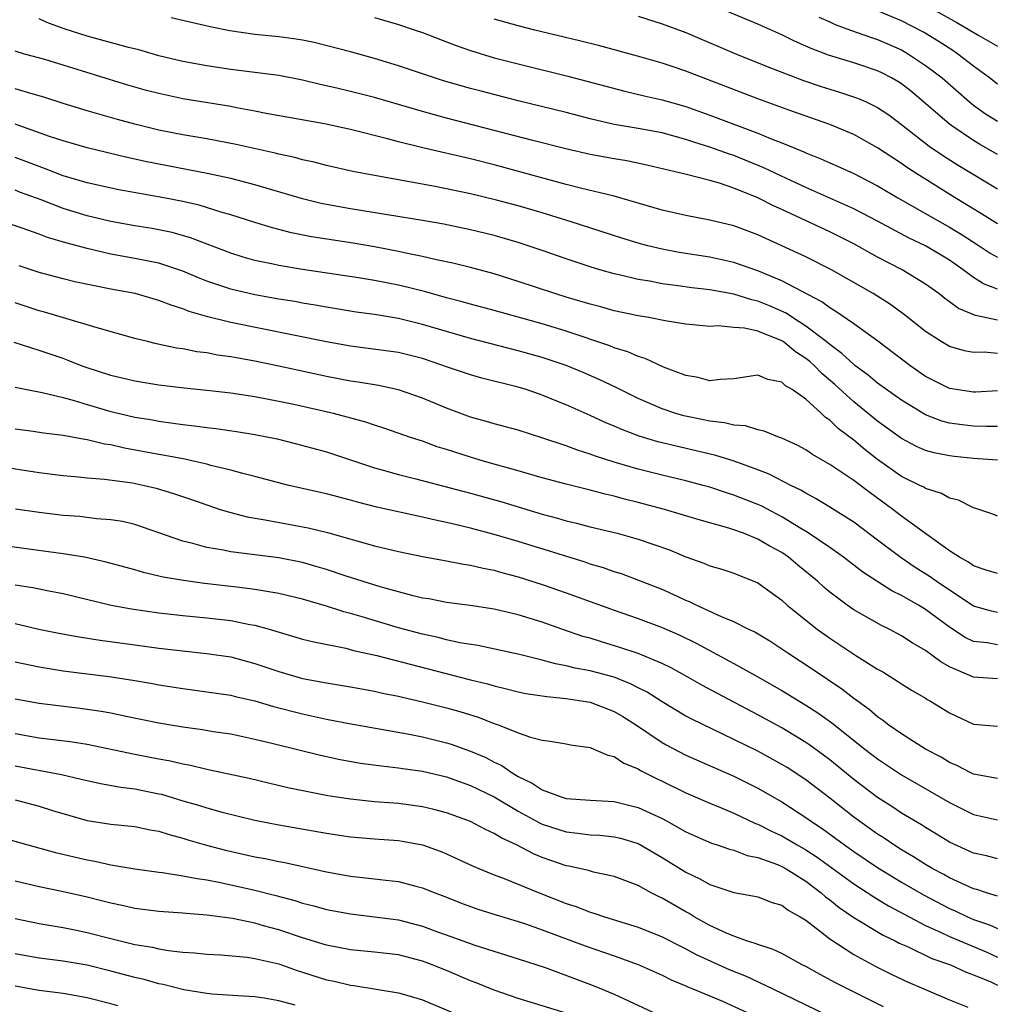
# Model space of a CAD drawing. Units: inches. Extents: x 2610000 to 2613000, y 1539000 to 1540761.
# Drawn here: x 2610843 to 2610925, y 1539690 to 1539772 of the extents above; entities that cross this region are included whole.
import ezdxf

# ---------------------------------------------------------------- set-up
doc = ezdxf.new("R2010")
doc.units = ezdxf.units.IN
doc.header["$MEASUREMENT"] = 0
doc.layers.add('LD26101539_2ft', color=112, linetype='Continuous')

msp = doc.modelspace()

# ---------------------------------------------------------------- linework, layer by layer
at = {"layer": 'LD26101539_2ft'}
for points, elevation in [([(2610925, 1539760.618), (2610923.489, 1539761.489), (2610923, 1539761.788), (2610921.184, 1539763), (2610921, 1539763.143), (2610917.841, 1539765.841), (2610917, 1539766.502), (2610916.699, 1539766.698), (2610916.167, 1539767), (2610915.398, 1539767.398), (2610915, 1539767.592), (2610913, 1539768.257), (2610910.897, 1539768.897), (2610909.446, 1539769.446), (2610909, 1539769.666), (2610908.069, 1539770.069), (2610907, 1539770.611), (2610905, 1539771.503), (2610899, 1539774.024)], 8434), ([(2610925, 1539766.492), (2610924.348, 1539767), (2610923, 1539767.988), (2610921.698, 1539769), (2610921.279, 1539769.279), (2610920.059, 1539770.059), (2610918.818, 1539770.818), (2610917, 1539771.769), (2610915, 1539772.6)], 8430), ([(2610919, 1539773.087), (2610921.619, 1539771.619), (2610922.7, 1539771), (2610923.459, 1539770.541), (2610925, 1539769.666)], 8428), ([(2610925, 1539746.791), (2610923.171, 1539747.171), (2610921.758, 1539747.758), (2610921, 1539748.326), (2610920.602, 1539748.602), (2610920.112, 1539749), (2610919, 1539749.804), (2610917.048, 1539751), (2610915, 1539752.059), (2610913, 1539753.164), (2610911, 1539754.147), (2610907, 1539756.017), (2610906.318, 1539756.318), (2610905, 1539757.007), (2610903, 1539757.804), (2610901.785, 1539758.215), (2610901, 1539758.436), (2610899.055, 1539758.945), (2610895.737, 1539759.737), (2610894.073, 1539760.073), (2610893, 1539760.245), (2610891, 1539760.622), (2610889.071, 1539761.071), (2610886.208, 1539761.792), (2610879, 1539763.648), (2610877, 1539764.19), (2610873, 1539765.37), (2610871, 1539765.877), (2610869.843, 1539766.157), (2610868.461, 1539766.461), (2610867, 1539766.83), (2610865, 1539767.213), (2610861, 1539767.706), (2610859, 1539768.018), (2610857, 1539768.388), (2610855, 1539768.86), (2610853.335, 1539769.335), (2610852.463, 1539769.537), (2610849, 1539770.499), (2610847.103, 1539771.103), (2610845.639, 1539771.638), (2610845, 1539771.942)], 8444), ([(2610925, 1539749.373), (2610923.823, 1539749.823), (2610923, 1539750.356), (2610922.128, 1539751), (2610921, 1539751.785), (2610919, 1539752.994), (2610917.636, 1539753.636), (2610915, 1539755.05), (2610913, 1539756.078), (2610909, 1539757.86), (2610907.39, 1539758.61), (2610905.51, 1539759.51), (2610903, 1539760.516), (2610902.629, 1539760.629), (2610901, 1539761.227), (2610899.642, 1539761.642), (2610899, 1539761.873), (2610898.102, 1539762.103), (2610897, 1539762.416), (2610895, 1539762.784), (2610893, 1539763.126), (2610891, 1539763.6), (2610889, 1539764.122), (2610885, 1539765.104), (2610881.89, 1539765.89), (2610881, 1539766.124), (2610878.763, 1539766.763), (2610877.255, 1539767.255), (2610875, 1539768.026), (2610873, 1539768.635), (2610871, 1539769.17), (2610867.953, 1539769.953), (2610867, 1539770.148), (2610866.269, 1539770.269), (2610865, 1539770.446), (2610863, 1539770.64), (2610860.926, 1539770.926), (2610859.269, 1539771.269), (2610856.024, 1539772.024)], 8442), ([(2610873, 1539772.048), (2610875, 1539771.456), (2610876.394, 1539771), (2610877, 1539770.794), (2610879, 1539770.028), (2610879.731, 1539769.731), (2610881, 1539769.282), (2610883, 1539768.677), (2610885, 1539768.169), (2610889.151, 1539767.151), (2610893.888, 1539765.888), (2610895.507, 1539765.507), (2610897, 1539765.189), (2610899, 1539764.62), (2610901, 1539763.904), (2610905, 1539762.384), (2610906.06, 1539761.94), (2610907, 1539761.584), (2610908.833, 1539760.834), (2610909, 1539760.751), (2610910.264, 1539760.264), (2610911, 1539759.921), (2610911.647, 1539759.647), (2610913, 1539759.018), (2610915, 1539757.997), (2610916.689, 1539757), (2610921, 1539754.552), (2610921.973, 1539753.972), (2610923.475, 1539753), (2610924.384, 1539752.384), (2610925, 1539752.036)], 8440), ([(2610925, 1539754.815), (2610923.67, 1539755.67), (2610921.458, 1539757), (2610918.264, 1539759), (2610917.495, 1539759.495), (2610917, 1539759.852), (2610915, 1539761.175), (2610913, 1539762.285), (2610911, 1539763.11), (2610907.744, 1539764.256), (2610905, 1539765.245), (2610899, 1539767.57), (2610897.92, 1539767.92), (2610897, 1539768.238), (2610895.267, 1539768.733), (2610891.699, 1539769.699), (2610890.106, 1539770.106), (2610886.384, 1539771), (2610885, 1539771.348), (2610883, 1539771.91)], 8438), ([(2610895, 1539772.147), (2610897, 1539771.531), (2610899, 1539770.798), (2610903.23, 1539769), (2610905.904, 1539767.904), (2610908.799, 1539766.799), (2610910.289, 1539766.289), (2610911, 1539766.058), (2610911.816, 1539765.816), (2610913.313, 1539765.313), (2610914.036, 1539765), (2610915, 1539764.547), (2610915.926, 1539763.926), (2610917, 1539763.129), (2610919.312, 1539761.312), (2610920.502, 1539760.502), (2610921.728, 1539759.728), (2610925, 1539757.738)], 8436), ([(2610910.084, 1539772.084), (2610911, 1539771.677), (2610911.449, 1539771.449), (2610912.744, 1539771), (2610914.399, 1539770.399), (2610915, 1539770.219), (2610917, 1539769.335), (2610917.583, 1539769), (2610919, 1539768.051), (2610919.609, 1539767.609), (2610920.379, 1539767), (2610922.656, 1539765), (2610923, 1539764.729), (2610924.014, 1539764.014), (2610925, 1539763.383)], 8432), ([(2610925, 1539744.019), (2610923.886, 1539744.115), (2610923, 1539744.101), (2610922.239, 1539744.24), (2610921, 1539744.601), (2610920.307, 1539745), (2610919, 1539745.835), (2610917.245, 1539747.245), (2610916.085, 1539748.085), (2610914.636, 1539749), (2610911.136, 1539751), (2610909, 1539752.067), (2610905, 1539753.903), (2610903, 1539754.65), (2610901, 1539755.134), (2610899, 1539755.51), (2610897, 1539755.968), (2610893, 1539757.124), (2610890.207, 1539757.793), (2610889, 1539758.106), (2610883, 1539759.738), (2610881, 1539760.241), (2610877.135, 1539761.135), (2610875, 1539761.669), (2610874.075, 1539761.925), (2610871, 1539762.689), (2610868.833, 1539763.167), (2610863.954, 1539764.047), (2610863, 1539764.243), (2610861.483, 1539764.517), (2610861, 1539764.619), (2610857, 1539765.27), (2610855, 1539765.693), (2610853.964, 1539765.964), (2610852.41, 1539766.41), (2610847, 1539768.077), (2610845.468, 1539768.532), (2610843.784, 1539769), (2610843, 1539769.234)], 8446), ([(2610925, 1539740.884), (2610923.21, 1539740.79), (2610923, 1539740.786), (2610921, 1539741.099), (2610919, 1539742.098), (2610917.695, 1539743), (2610915.022, 1539745.022), (2610913, 1539746.478), (2610911.519, 1539747.519), (2610911, 1539747.812), (2610910.329, 1539748.329), (2610907, 1539750.072), (2610905, 1539750.904), (2610903, 1539751.608), (2610901, 1539752.047), (2610898.438, 1539752.438), (2610897, 1539752.708), (2610895.817, 1539753), (2610895, 1539753.222), (2610893.642, 1539753.642), (2610889.416, 1539755), (2610887, 1539755.74), (2610885, 1539756.325), (2610883.187, 1539756.813), (2610881, 1539757.34), (2610878.055, 1539757.945), (2610873, 1539758.851), (2610871.194, 1539759.194), (2610869, 1539759.699), (2610867.975, 1539759.975), (2610867, 1539760.176), (2610866.357, 1539760.357), (2610865, 1539760.635), (2610864.713, 1539760.714), (2610861.46, 1539761.46), (2610859, 1539761.926), (2610857, 1539762.255), (2610855, 1539762.648), (2610853, 1539763.135), (2610851.531, 1539763.531), (2610849, 1539764.263), (2610847, 1539764.88), (2610845.397, 1539765.397), (2610844.305, 1539765.695), (2610843, 1539766.088)], 8448), ([(2610925, 1539737.918), (2610924.098, 1539737.902), (2610923, 1539737.941), (2610922.05, 1539738.05), (2610921, 1539738.192), (2610920.359, 1539738.359), (2610919, 1539738.878), (2610917, 1539740.107), (2610915, 1539741.533), (2610914.2, 1539742.2), (2610913.104, 1539743), (2610913, 1539743.081), (2610912.019, 1539744.019), (2610911, 1539744.752), (2610910.709, 1539745), (2610909, 1539746.301), (2610907.905, 1539747), (2610907.365, 1539747.365), (2610905.98, 1539747.98), (2610905, 1539748.385), (2610904.488, 1539748.488), (2610903, 1539748.965), (2610901, 1539749.324), (2610899.489, 1539749.489), (2610898.341, 1539749.659), (2610897, 1539749.825), (2610895.97, 1539750.03), (2610895, 1539750.185), (2610893.433, 1539750.567), (2610893, 1539750.658), (2610891.798, 1539751), (2610891, 1539751.24), (2610889, 1539751.904), (2610887, 1539752.606), (2610885, 1539753.274), (2610883, 1539753.849), (2610881, 1539754.34), (2610878.797, 1539754.797), (2610877, 1539755.101), (2610871, 1539756.07), (2610870.207, 1539756.206), (2610868.532, 1539756.532), (2610867, 1539756.912), (2610863, 1539758.075), (2610861, 1539758.6), (2610859.035, 1539759.035), (2610853.997, 1539759.997), (2610852.36, 1539760.36), (2610849, 1539761.172), (2610847, 1539761.745), (2610845.872, 1539762.128), (2610843, 1539763.158)], 8450), ([(2610925, 1539735.094), (2610923, 1539735.248), (2610921.408, 1539735.408), (2610921, 1539735.457), (2610919.715, 1539735.715), (2610919, 1539735.921), (2610918.253, 1539736.253), (2610917, 1539736.919), (2610915, 1539738.367), (2610913, 1539739.968), (2610911.414, 1539741.414), (2610910.337, 1539742.337), (2610909.701, 1539743), (2610909.331, 1539743.331), (2610909, 1539743.601), (2610908.15, 1539744.15), (2610907.115, 1539745), (2610907, 1539745.075), (2610905, 1539745.868), (2610903.874, 1539746.126), (2610903, 1539746.182), (2610901.697, 1539746.303), (2610901, 1539746.261), (2610899, 1539746.45), (2610897.272, 1539746.728), (2610895.886, 1539747), (2610895, 1539747.143), (2610893, 1539747.57), (2610891.887, 1539747.887), (2610891, 1539748.111), (2610890.329, 1539748.328), (2610889, 1539748.71), (2610888.061, 1539749), (2610885, 1539750.027), (2610883, 1539750.641), (2610881, 1539751.172), (2610879.539, 1539751.539), (2610878.178, 1539751.822), (2610877, 1539752.108), (2610875.62, 1539752.38), (2610875, 1539752.524), (2610873, 1539752.9), (2610871.205, 1539753.205), (2610867.748, 1539753.748), (2610866.076, 1539754.076), (2610864.484, 1539754.484), (2610863, 1539754.94), (2610861, 1539755.581), (2610860.19, 1539755.81), (2610858.374, 1539756.374), (2610857, 1539756.693), (2610855.413, 1539757), (2610851.667, 1539757.667), (2610849, 1539758.258), (2610847, 1539758.841), (2610845.447, 1539759.447), (2610845, 1539759.599), (2610843, 1539760.372)], 8452), ([(2610925, 1539730.438), (2610924.606, 1539730.606), (2610923.112, 1539731.112), (2610923, 1539731.137), (2610921.759, 1539731.759), (2610921, 1539731.938), (2610920.326, 1539732.326), (2610919, 1539732.738), (2610918.842, 1539732.842), (2610918.535, 1539733), (2610917, 1539733.755), (2610915, 1539735.17), (2610913.965, 1539735.965), (2610913, 1539736.778), (2610911.729, 1539737.729), (2610911, 1539738.441), (2610910.658, 1539738.658), (2610910.302, 1539739), (2610909, 1539740.184), (2610907.854, 1539741), (2610907.315, 1539741.315), (2610907, 1539741.623), (2610905.837, 1539741.837), (2610905, 1539742.189), (2610903, 1539741.888), (2610901.849, 1539741.849), (2610901, 1539741.734), (2610900.005, 1539742.005), (2610899, 1539742.164), (2610897.123, 1539742.877), (2610895.588, 1539743.589), (2610895, 1539743.751), (2610894.138, 1539744.138), (2610893, 1539744.475), (2610892.633, 1539744.633), (2610889, 1539745.859), (2610887, 1539746.471), (2610885, 1539747.032), (2610883, 1539747.584), (2610881, 1539748.113), (2610880.314, 1539748.314), (2610879, 1539748.655), (2610877.171, 1539749.171), (2610875, 1539749.708), (2610873, 1539750.104), (2610871.669, 1539750.33), (2610867, 1539751.03), (2610865, 1539751.357), (2610864.532, 1539751.468), (2610863, 1539751.781), (2610862.043, 1539752.043), (2610861, 1539752.372), (2610857.648, 1539753.648), (2610856.094, 1539754.094), (2610855, 1539754.329), (2610854.433, 1539754.433), (2610853, 1539754.666), (2610851, 1539755.032), (2610849, 1539755.502), (2610847, 1539756.107), (2610845.176, 1539756.824), (2610843.45, 1539757.45), (2610843, 1539757.629)], 8454), ([(2610925, 1539725.649), (2610924.071, 1539725.929), (2610923, 1539726.291), (2610922.59, 1539726.59), (2610921.821, 1539727), (2610921, 1539727.541), (2610919.113, 1539728.888), (2610917, 1539730.44), (2610916.277, 1539731), (2610914.366, 1539732.366), (2610913, 1539733.409), (2610911, 1539734.752), (2610909.571, 1539735.571), (2610909, 1539735.968), (2610908.331, 1539736.331), (2610907, 1539736.932), (2610906.804, 1539737), (2610905.533, 1539737.533), (2610905, 1539737.642), (2610903.964, 1539737.964), (2610903, 1539738.025), (2610902.223, 1539738.222), (2610901, 1539738.348), (2610900.47, 1539738.471), (2610898.81, 1539738.81), (2610898.165, 1539739), (2610897, 1539739.393), (2610895, 1539740.263), (2610893.167, 1539741.167), (2610891.806, 1539741.806), (2610890.411, 1539742.411), (2610889.007, 1539743.008), (2610887, 1539743.679), (2610885, 1539744.24), (2610881, 1539745.256), (2610879, 1539745.829), (2610877, 1539746.433), (2610875, 1539746.92), (2610873, 1539747.253), (2610871.469, 1539747.469), (2610869, 1539747.868), (2610868.045, 1539748.046), (2610867, 1539748.208), (2610866.335, 1539748.335), (2610865, 1539748.553), (2610863, 1539748.913), (2610861, 1539749.371), (2610859, 1539750.041), (2610858.312, 1539750.312), (2610857, 1539750.876), (2610855, 1539751.536), (2610853, 1539751.934), (2610851, 1539752.303), (2610849, 1539752.774), (2610847.244, 1539753.244), (2610845.697, 1539753.697), (2610845, 1539753.976), (2610843.506, 1539754.493), (2610842.739, 1539754.74)], 8456), ([(2610925, 1539722.385), (2610924.491, 1539722.491), (2610923, 1539722.92), (2610919.876, 1539725), (2610919.371, 1539725.371), (2610918.144, 1539726.144), (2610916.95, 1539726.95), (2610915, 1539728.431), (2610913, 1539729.918), (2610911, 1539731.191), (2610909.881, 1539731.882), (2610909, 1539732.343), (2610908.596, 1539732.597), (2610907.766, 1539733), (2610905.945, 1539733.945), (2610905, 1539734.308), (2610903.02, 1539735.02), (2610901.495, 1539735.495), (2610897, 1539736.545), (2610896.637, 1539736.637), (2610895.104, 1539737.104), (2610893.653, 1539737.653), (2610893, 1539737.951), (2610892.251, 1539738.251), (2610891, 1539738.832), (2610889, 1539739.723), (2610888.085, 1539740.085), (2610887, 1539740.542), (2610885.66, 1539741), (2610885, 1539741.203), (2610881.958, 1539741.958), (2610881, 1539742.219), (2610879, 1539742.887), (2610878.705, 1539743), (2610877, 1539743.576), (2610875, 1539744.081), (2610871, 1539744.622), (2610869, 1539744.99), (2610861, 1539746.599), (2610859.073, 1539747.073), (2610857.517, 1539747.517), (2610857, 1539747.739), (2610856.028, 1539748.028), (2610855, 1539748.443), (2610853.013, 1539749), (2610851, 1539749.386), (2610847.99, 1539749.99), (2610847, 1539750.224), (2610845, 1539750.761), (2610843.33, 1539751.329)], 8458), ([(2610925, 1539719.681), (2610924.153, 1539719.847), (2610923, 1539719.978), (2610922.305, 1539720.305), (2610921, 1539721.178), (2610919, 1539722.644), (2610918.41, 1539723), (2610917, 1539723.807), (2610916.192, 1539724.192), (2610913.765, 1539725.765), (2610912.149, 1539727), (2610911, 1539727.814), (2610909.107, 1539729.107), (2610908.599, 1539729.402), (2610907, 1539730.386), (2610905.281, 1539731.281), (2610905, 1539731.405), (2610903, 1539732.186), (2610902.376, 1539732.376), (2610901, 1539732.839), (2610900.424, 1539733), (2610899, 1539733.378), (2610897, 1539733.846), (2610895, 1539734.351), (2610893, 1539734.951), (2610891.444, 1539735.444), (2610891, 1539735.618), (2610889.936, 1539735.936), (2610889, 1539736.294), (2610887.047, 1539736.953), (2610885, 1539737.605), (2610883, 1539738.144), (2610882.343, 1539738.343), (2610881, 1539738.699), (2610879, 1539739.434), (2610877, 1539740.283), (2610875, 1539740.986), (2610873.334, 1539741.334), (2610871.626, 1539741.626), (2610871, 1539741.711), (2610869, 1539742.097), (2610865, 1539742.958), (2610863, 1539743.365), (2610861.607, 1539743.607), (2610861, 1539743.731), (2610859.88, 1539743.88), (2610859, 1539744.055), (2610858.153, 1539744.153), (2610857, 1539744.382), (2610856.458, 1539744.457), (2610854.811, 1539744.811), (2610854.046, 1539745), (2610853, 1539745.272), (2610849.859, 1539746.141), (2610849, 1539746.411), (2610845.445, 1539747.445), (2610845, 1539747.559), (2610843.919, 1539747.919), (2610843, 1539748.242)], 8460), ([(2610925, 1539716.868), (2610923, 1539716.982), (2610921, 1539717.853), (2610920.263, 1539718.263), (2610919, 1539719.209), (2610917.873, 1539719.873), (2610917, 1539720.452), (2610915.97, 1539721), (2610915.309, 1539721.309), (2610913, 1539722.626), (2610912.463, 1539723), (2610911, 1539724.1), (2610910.509, 1539724.509), (2610909.982, 1539725), (2610908.34, 1539726.34), (2610907.566, 1539727), (2610907, 1539727.389), (2610905.953, 1539727.953), (2610905, 1539728.518), (2610903.788, 1539729), (2610903, 1539729.289), (2610902.576, 1539729.425), (2610900.114, 1539730.115), (2610897.212, 1539731), (2610895, 1539731.577), (2610893.854, 1539731.854), (2610893, 1539732.095), (2610892.261, 1539732.261), (2610891, 1539732.606), (2610889, 1539733.1), (2610887, 1539733.64), (2610885, 1539734.215), (2610882.169, 1539735), (2610881, 1539735.344), (2610879, 1539735.993), (2610878.228, 1539736.228), (2610877, 1539736.678), (2610876.013, 1539737), (2610873.783, 1539737.783), (2610873, 1539738.022), (2610872.277, 1539738.277), (2610869.571, 1539739), (2610866.263, 1539739.737), (2610865, 1539740.005), (2610863, 1539740.391), (2610861, 1539740.696), (2610859, 1539740.917), (2610857.103, 1539741.103), (2610855, 1539741.365), (2610853, 1539741.693), (2610851, 1539742.161), (2610848.852, 1539742.852), (2610848.463, 1539743), (2610847.433, 1539743.433), (2610847, 1539743.584), (2610845, 1539744.266), (2610842.921, 1539744.921)], 8462), ([(2610843, 1539741.201), (2610843.964, 1539741), (2610845.243, 1539740.757), (2610847, 1539740.326), (2610847.914, 1539740.086), (2610849, 1539739.741), (2610851, 1539739.171), (2610851.715, 1539739), (2610853, 1539738.703), (2610854.461, 1539738.461), (2610855, 1539738.355), (2610856.204, 1539738.204), (2610857, 1539738.075), (2610857.973, 1539737.973), (2610859, 1539737.82), (2610859.741, 1539737.741), (2610861.489, 1539737.489), (2610863, 1539737.252), (2610864.876, 1539736.876), (2610866.473, 1539736.473), (2610869, 1539735.787), (2610871, 1539735.145), (2610873, 1539734.471), (2610873.722, 1539734.278), (2610875, 1539733.906), (2610876.441, 1539733.559), (2610881, 1539732.354), (2610883.622, 1539731.622), (2610887, 1539730.611), (2610888.274, 1539730.274), (2610889, 1539730.054), (2610889.854, 1539729.854), (2610891, 1539729.544), (2610893.252, 1539729), (2610895, 1539728.521), (2610897.612, 1539727.612), (2610899, 1539727.036), (2610900.504, 1539726.504), (2610901, 1539726.285), (2610901.996, 1539725.995), (2610903, 1539725.666), (2610905, 1539724.867), (2610907, 1539723.409), (2610907.452, 1539723), (2610909, 1539721.742), (2610909.949, 1539721), (2610911, 1539720.262), (2610913.183, 1539718.817), (2610915, 1539717.666), (2610915.427, 1539717.427), (2610916.667, 1539716.667), (2610917, 1539716.435), (2610917.882, 1539715.882), (2610919, 1539715.242), (2610919.145, 1539715.145), (2610919.419, 1539715), (2610921, 1539714.03), (2610923, 1539713.084), (2610925, 1539712.912)], 8464), ([(2610925, 1539708.552), (2610923, 1539708.894), (2610922.773, 1539709), (2610921.619, 1539709.619), (2610921, 1539709.881), (2610920.311, 1539710.311), (2610918.991, 1539711), (2610917, 1539712.274), (2610915.947, 1539713), (2610915.417, 1539713.417), (2610915, 1539713.68), (2610914.293, 1539714.293), (2610913, 1539715.224), (2610912.008, 1539716.008), (2610909.621, 1539717.62), (2610907.495, 1539719), (2610907, 1539719.343), (2610905.988, 1539719.988), (2610904.743, 1539720.743), (2610904.198, 1539721), (2610903, 1539721.618), (2610901.972, 1539722.028), (2610899.847, 1539723), (2610899.286, 1539723.286), (2610899, 1539723.396), (2610898.279, 1539723.721), (2610897, 1539724.325), (2610895.076, 1539725.076), (2610893.607, 1539725.607), (2610893, 1539725.787), (2610892.111, 1539726.111), (2610891, 1539726.433), (2610890.583, 1539726.583), (2610885, 1539728.314), (2610883, 1539728.909), (2610881, 1539729.442), (2610879.723, 1539729.723), (2610879, 1539729.912), (2610878.089, 1539730.089), (2610877, 1539730.351), (2610873.184, 1539731.184), (2610871.592, 1539731.592), (2610871, 1539731.763), (2610869, 1539732.285), (2610865.857, 1539733), (2610863, 1539733.749), (2610862.012, 1539733.988), (2610861, 1539734.272), (2610859.328, 1539734.672), (2610859, 1539734.768), (2610857.99, 1539735), (2610857.176, 1539735.176), (2610855.5, 1539735.5), (2610855, 1539735.575), (2610852.116, 1539736.116), (2610851, 1539736.378), (2610850.452, 1539736.452), (2610849, 1539736.801), (2610848.82, 1539736.82), (2610847, 1539737.156), (2610845.367, 1539737.368), (2610844.495, 1539737.505), (2610843, 1539737.701)], 8466), ([(2610841.375, 1539734.625), (2610845, 1539734.072), (2610847, 1539733.818), (2610848.279, 1539733.721), (2610849, 1539733.639), (2610850.469, 1539733.531), (2610852.797, 1539733.203), (2610853.784, 1539733), (2610854.762, 1539732.762), (2610856.309, 1539732.308), (2610857.8, 1539731.8), (2610859, 1539731.365), (2610860.114, 1539731), (2610861, 1539730.725), (2610862.37, 1539730.37), (2610863.879, 1539730.121), (2610867.45, 1539729.45), (2610869.071, 1539729.071), (2610873, 1539727.966), (2610875, 1539727.476), (2610877, 1539727.066), (2610879, 1539726.713), (2610880.429, 1539726.429), (2610881, 1539726.356), (2610882.079, 1539726.079), (2610883, 1539725.912), (2610883.7, 1539725.7), (2610885, 1539725.363), (2610887, 1539724.739), (2610889, 1539724.043), (2610893, 1539722.584), (2610895, 1539721.898), (2610897, 1539721.143), (2610898.487, 1539720.487), (2610899.841, 1539719.841), (2610903, 1539718.143), (2610905, 1539717.034), (2610907, 1539715.891), (2610909, 1539714.659), (2610910.011, 1539714.011), (2610911.175, 1539713.175), (2610913.928, 1539711), (2610915, 1539710.179), (2610917, 1539708.843), (2610921, 1539706.535), (2610923, 1539705.543), (2610925, 1539705.101)], 8468), ([(2610925, 1539701.841), (2610924.074, 1539702.074), (2610923, 1539702.295), (2610921, 1539703.238), (2610919.907, 1539703.907), (2610919, 1539704.439), (2610918.663, 1539704.663), (2610917, 1539705.654), (2610916.197, 1539706.197), (2610915, 1539706.959), (2610913, 1539708.469), (2610911, 1539710.087), (2610910.483, 1539710.483), (2610909.326, 1539711.326), (2610909, 1539711.545), (2610907, 1539712.756), (2610905, 1539713.857), (2610901.622, 1539715.622), (2610900.326, 1539716.326), (2610899.162, 1539717), (2610897.769, 1539717.769), (2610897, 1539718.138), (2610895, 1539718.971), (2610893.484, 1539719.484), (2610891.939, 1539719.939), (2610891, 1539720.237), (2610890.4, 1539720.4), (2610888.624, 1539721), (2610887, 1539721.58), (2610885, 1539722.204), (2610883, 1539722.672), (2610880.977, 1539722.977), (2610879, 1539723.229), (2610877.52, 1539723.52), (2610877, 1539723.6), (2610876.222, 1539723.778), (2610873.474, 1539724.526), (2610870.552, 1539725.448), (2610869, 1539725.974), (2610868.217, 1539726.217), (2610867, 1539726.552), (2610865, 1539726.95), (2610861, 1539727.465), (2610860.405, 1539727.595), (2610859, 1539727.828), (2610857.842, 1539728.158), (2610857, 1539728.348), (2610853, 1539729.733), (2610851.973, 1539729.973), (2610851, 1539730.13), (2610849.785, 1539730.215), (2610848.393, 1539730.392), (2610847, 1539730.496), (2610845, 1539730.737), (2610843.025, 1539731.025)], 8470), ([(2610925, 1539698.724), (2610924.091, 1539699), (2610923.274, 1539699.274), (2610923, 1539699.334), (2610921, 1539700.263), (2610920.531, 1539700.531), (2610919.619, 1539701), (2610919, 1539701.358), (2610918.005, 1539702.005), (2610917, 1539702.58), (2610916.342, 1539703), (2610915.553, 1539703.553), (2610915, 1539703.895), (2610913, 1539705.326), (2610911, 1539706.891), (2610909, 1539708.421), (2610907.444, 1539709.444), (2610907, 1539709.718), (2610905, 1539710.807), (2610903, 1539711.807), (2610899.48, 1539713.48), (2610899, 1539713.744), (2610897, 1539714.935), (2610895.749, 1539715.749), (2610895, 1539716.119), (2610894.425, 1539716.425), (2610893, 1539716.989), (2610891, 1539717.528), (2610889.756, 1539717.756), (2610889, 1539717.951), (2610888.105, 1539718.106), (2610887, 1539718.42), (2610885.106, 1539718.894), (2610881.635, 1539719.635), (2610880.126, 1539719.874), (2610879, 1539720.124), (2610878.307, 1539720.307), (2610877, 1539720.586), (2610875, 1539721.126), (2610871.972, 1539722.028), (2610871, 1539722.306), (2610870.444, 1539722.444), (2610869, 1539722.925), (2610867, 1539723.506), (2610865, 1539723.981), (2610863.84, 1539724.16), (2610863, 1539724.323), (2610861.498, 1539724.502), (2610861, 1539724.575), (2610858.819, 1539724.819), (2610857.052, 1539725.052), (2610855.346, 1539725.347), (2610855, 1539725.438), (2610853.725, 1539725.725), (2610853, 1539725.946), (2610850.604, 1539726.604), (2610848.792, 1539727), (2610847, 1539727.302), (2610839, 1539728.365)], 8472), ([(2610843, 1539724.699), (2610844.476, 1539724.476), (2610845.802, 1539724.198), (2610847, 1539723.97), (2610851.018, 1539723.017), (2610852.704, 1539722.703), (2610855, 1539722.376), (2610857, 1539722.145), (2610859, 1539721.949), (2610861, 1539721.719), (2610862.603, 1539721.397), (2610863, 1539721.334), (2610864.21, 1539721), (2610867, 1539720.179), (2610867.937, 1539719.936), (2610870.595, 1539719.405), (2610871.232, 1539719.232), (2610873.202, 1539718.798), (2610881, 1539716.785), (2610882.434, 1539716.434), (2610883, 1539716.259), (2610884.026, 1539716.026), (2610885, 1539715.771), (2610885.639, 1539715.639), (2610887, 1539715.44), (2610887.371, 1539715.371), (2610889, 1539715.222), (2610890.436, 1539715), (2610891, 1539714.896), (2610893, 1539714.141), (2610893.722, 1539713.722), (2610894.877, 1539713), (2610897, 1539711.544), (2610897.344, 1539711.344), (2610899, 1539710.492), (2610903, 1539708.727), (2610905, 1539707.739), (2610907, 1539706.594), (2610909, 1539705.29), (2610909.392, 1539705), (2610910.368, 1539704.368), (2610912.237, 1539703), (2610913, 1539702.461), (2610915, 1539701.11), (2610917, 1539699.877), (2610918.817, 1539698.817), (2610921, 1539697.691), (2610921.484, 1539697.484), (2610922.498, 1539697), (2610923, 1539696.784), (2610924.335, 1539696.335), (2610925, 1539696.028)], 8474), ([(2610843, 1539721.467), (2610844.985, 1539721.015), (2610846.657, 1539720.657), (2610848.348, 1539720.349), (2610850.083, 1539720.082), (2610853, 1539719.691), (2610855, 1539719.428), (2610857, 1539719.192), (2610858.984, 1539718.984), (2610861, 1539718.682), (2610863, 1539718.147), (2610865, 1539717.468), (2610867, 1539716.893), (2610869, 1539716.511), (2610871, 1539716.186), (2610873, 1539715.824), (2610873.669, 1539715.669), (2610875, 1539715.408), (2610875.323, 1539715.323), (2610877, 1539714.951), (2610879, 1539714.441), (2610880.123, 1539714.123), (2610881.65, 1539713.65), (2610883, 1539713.132), (2610883.399, 1539713), (2610885, 1539712.358), (2610886.014, 1539711.986), (2610887, 1539711.741), (2610887.667, 1539711.667), (2610889, 1539711.425), (2610889.346, 1539711.346), (2610891, 1539711.115), (2610891.298, 1539711), (2610892.479, 1539710.479), (2610893, 1539710.382), (2610893.824, 1539709.824), (2610895, 1539709.346), (2610895.208, 1539709.208), (2610896.528, 1539708.528), (2610897, 1539708.318), (2610899, 1539707.356), (2610901, 1539706.47), (2610901.89, 1539706.111), (2610903, 1539705.635), (2610904.795, 1539704.795), (2610905, 1539704.73), (2610906.139, 1539704.139), (2610907, 1539703.752), (2610907.48, 1539703.48), (2610908.271, 1539703), (2610909, 1539702.588), (2610909.965, 1539701.965), (2610913, 1539699.754), (2610914.669, 1539698.669), (2610915, 1539698.481), (2610915.916, 1539697.916), (2610919, 1539696.283), (2610920.303, 1539695.698), (2610921, 1539695.362), (2610924.066, 1539694.066), (2610925, 1539693.64)], 8476), ([(2610843, 1539718.264), (2610845, 1539717.846), (2610847, 1539717.532), (2610851.03, 1539717.03), (2610853, 1539716.724), (2610854.473, 1539716.474), (2610855, 1539716.367), (2610857, 1539716.037), (2610859, 1539715.778), (2610861, 1539715.48), (2610861.38, 1539715.38), (2610863, 1539715.009), (2610864.553, 1539714.553), (2610867, 1539713.927), (2610869, 1539713.491), (2610870.874, 1539713.126), (2610875.743, 1539712.257), (2610877, 1539712.003), (2610879, 1539711.514), (2610879.395, 1539711.395), (2610881, 1539710.831), (2610882.281, 1539710.281), (2610883, 1539709.897), (2610883.617, 1539709.617), (2610884.478, 1539709), (2610885, 1539708.694), (2610886.156, 1539708.156), (2610887, 1539707.58), (2610888.59, 1539707), (2610889, 1539706.875), (2610891, 1539706.733), (2610893, 1539706.619), (2610895, 1539706.116), (2610897, 1539705.194), (2610897.375, 1539705), (2610899, 1539704.096), (2610901.137, 1539703.137), (2610901.591, 1539703), (2610902.64, 1539702.64), (2610903, 1539702.546), (2610904.12, 1539702.12), (2610905, 1539701.951), (2610906.647, 1539701.353), (2610907, 1539701.202), (2610907.358, 1539701), (2610909, 1539699.976), (2610910.293, 1539699), (2610910.658, 1539698.658), (2610911, 1539698.414), (2610911.782, 1539697.782), (2610913, 1539696.953), (2610915.473, 1539695.473), (2610916.463, 1539695), (2610916.81, 1539694.81), (2610917.489, 1539694.511), (2610919.53, 1539693.53), (2610921.085, 1539693), (2610922.384, 1539692.384), (2610923, 1539692.168), (2610924.438, 1539691.562), (2610925, 1539691.301)], 8478), ([(2610843, 1539715.197), (2610845, 1539714.833), (2610848.416, 1539714.416), (2610850.168, 1539714.168), (2610851, 1539714.012), (2610852.26, 1539713.74), (2610855, 1539713.182), (2610857, 1539712.842), (2610858.629, 1539712.629), (2610859.525, 1539712.475), (2610861, 1539712.254), (2610863, 1539711.831), (2610864.531, 1539711.469), (2610868.493, 1539710.493), (2610870.138, 1539710.138), (2610871.833, 1539709.832), (2610873.583, 1539709.583), (2610875, 1539709.431), (2610875.366, 1539709.366), (2610877, 1539709.139), (2610879, 1539708.667), (2610881, 1539707.956), (2610882.974, 1539707), (2610885, 1539705.807), (2610886.817, 1539704.817), (2610887, 1539704.736), (2610889, 1539704.076), (2610889.981, 1539703.981), (2610891, 1539703.84), (2610891.798, 1539703.798), (2610893, 1539703.68), (2610893.547, 1539703.547), (2610895, 1539703.104), (2610897, 1539701.958), (2610899, 1539700.72), (2610900.166, 1539700.166), (2610901, 1539699.688), (2610903, 1539699.036), (2610904.729, 1539698.729), (2610905, 1539698.658), (2610906.205, 1539698.205), (2610907, 1539697.967), (2610907.543, 1539697.543), (2610908.535, 1539697), (2610909, 1539696.707), (2610910.24, 1539695.76), (2610911, 1539695.155), (2610913, 1539693.855), (2610914.862, 1539692.862), (2610916.191, 1539692.191), (2610917.543, 1539691.543), (2610918.854, 1539691), (2610921, 1539690.073), (2610922.541, 1539689.459)], 8480), ([(2610915.485, 1539689.485), (2610911.489, 1539691.489), (2610910.189, 1539692.189), (2610909, 1539692.856), (2610908.707, 1539693), (2610907, 1539693.93), (2610906.282, 1539694.282), (2610905, 1539694.68), (2610904.781, 1539694.781), (2610904.048, 1539695), (2610903, 1539695.368), (2610902.37, 1539695.63), (2610901, 1539696.27), (2610899.68, 1539697), (2610899.262, 1539697.262), (2610899, 1539697.399), (2610897, 1539698.561), (2610896.694, 1539698.694), (2610896.1, 1539699), (2610895, 1539699.602), (2610893, 1539700.369), (2610891.269, 1539700.731), (2610890.856, 1539700.856), (2610889.224, 1539701.224), (2610889, 1539701.257), (2610887, 1539701.959), (2610886.259, 1539702.259), (2610884.859, 1539703), (2610883.583, 1539703.583), (2610883, 1539703.958), (2610882.272, 1539704.272), (2610881, 1539704.94), (2610879, 1539705.669), (2610877.952, 1539705.953), (2610877, 1539706.184), (2610875, 1539706.45), (2610873, 1539706.603), (2610871, 1539706.813), (2610869.103, 1539707.103), (2610867.42, 1539707.42), (2610865.77, 1539707.769), (2610862.526, 1539708.526), (2610859.248, 1539709.248), (2610859, 1539709.291), (2610857.629, 1539709.629), (2610857, 1539709.732), (2610855.98, 1539709.98), (2610855, 1539710.152), (2610853, 1539710.543), (2610849, 1539711.363), (2610847.593, 1539711.594), (2610845, 1539711.918), (2610843, 1539712.271)], 8482), ([(2610843, 1539709.592), (2610846.865, 1539708.865), (2610848.497, 1539708.497), (2610849, 1539708.359), (2610850.118, 1539708.118), (2610851.818, 1539707.818), (2610853, 1539707.682), (2610855, 1539707.271), (2610855.221, 1539707.221), (2610857, 1539706.684), (2610858.308, 1539706.308), (2610859, 1539706.086), (2610860.27, 1539705.73), (2610863, 1539705.056), (2610865, 1539704.67), (2610869, 1539703.98), (2610871, 1539703.672), (2610873, 1539703.491), (2610875, 1539703.354), (2610875.309, 1539703.309), (2610877, 1539702.995), (2610878.466, 1539702.466), (2610879, 1539702.249), (2610881.229, 1539701.229), (2610881.764, 1539701), (2610883, 1539700.49), (2610883.813, 1539700.187), (2610886.74, 1539699), (2610889, 1539698.107), (2610889.846, 1539697.846), (2610891, 1539697.389), (2610891.31, 1539697.31), (2610892.209, 1539697), (2610895, 1539696.136), (2610897, 1539695.322), (2610898.534, 1539694.534), (2610899, 1539694.326), (2610899.859, 1539693.859), (2610902.612, 1539692.612), (2610904.036, 1539692.036), (2610906.254, 1539691), (2610910.777, 1539688.777)], 8484), ([(2610843, 1539706.746), (2610845, 1539706.229), (2610846.118, 1539705.882), (2610849, 1539705.029), (2610851, 1539704.729), (2610853, 1539704.545), (2610854.266, 1539704.266), (2610855, 1539704.137), (2610855.853, 1539703.853), (2610857, 1539703.56), (2610857.424, 1539703.424), (2610858.987, 1539702.987), (2610860.572, 1539702.572), (2610863, 1539702.01), (2610863.858, 1539701.859), (2610865, 1539701.604), (2610865.519, 1539701.519), (2610869, 1539700.754), (2610871, 1539700.387), (2610873, 1539700.172), (2610873.954, 1539700.046), (2610875, 1539699.947), (2610876.441, 1539699.559), (2610877, 1539699.425), (2610878.04, 1539699), (2610878.742, 1539698.742), (2610880.173, 1539698.173), (2610881.634, 1539697.634), (2610883.15, 1539697.15), (2610885, 1539696.599), (2610885.603, 1539696.397), (2610887, 1539695.908), (2610890.572, 1539694.572), (2610893, 1539693.747), (2610895, 1539693.02), (2610897, 1539692.124), (2610897.75, 1539691.75), (2610899, 1539691.243), (2610899.161, 1539691.161), (2610899.58, 1539691), (2610902.046, 1539689.954), (2610904.121, 1539689)], 8486), ([(2610841.671, 1539703.671), (2610844.058, 1539703), (2610846.374, 1539702.374), (2610849, 1539701.753), (2610849.65, 1539701.65), (2610851, 1539701.346), (2610852.992, 1539701.008), (2610855, 1539700.721), (2610855.308, 1539700.692), (2610857, 1539700.427), (2610858.181, 1539700.181), (2610859, 1539700.084), (2610860.129, 1539699.871), (2610863, 1539699.219), (2610864.773, 1539698.773), (2610866.357, 1539698.357), (2610867, 1539698.149), (2610867.923, 1539697.923), (2610869, 1539697.618), (2610871, 1539697.236), (2610873.008, 1539697.008), (2610875, 1539696.735), (2610877, 1539696.214), (2610878.254, 1539695.746), (2610879.358, 1539695.358), (2610881.383, 1539694.617), (2610885, 1539693.499), (2610887.242, 1539692.758), (2610891.262, 1539691.262), (2610893, 1539690.552), (2610897, 1539688.689)], 8488), ([(2610889, 1539688.943), (2610885, 1539690.181), (2610883, 1539690.872), (2610881.488, 1539691.488), (2610881, 1539691.664), (2610879, 1539692.514), (2610877.806, 1539693), (2610877, 1539693.302), (2610875, 1539693.818), (2610873, 1539694.059), (2610871, 1539694.251), (2610869, 1539694.638), (2610867, 1539695.237), (2610865, 1539695.899), (2610863.743, 1539696.257), (2610863, 1539696.46), (2610861.155, 1539696.845), (2610859, 1539697.141), (2610857.273, 1539697.273), (2610857, 1539697.308), (2610855, 1539697.453), (2610853, 1539697.704), (2610851.942, 1539697.943), (2610851, 1539698.125), (2610850.31, 1539698.31), (2610849, 1539698.626), (2610846.892, 1539699.108), (2610845, 1539699.503), (2610843, 1539699.973)], 8490), ([(2610843, 1539696.855), (2610845, 1539696.433), (2610845.664, 1539696.336), (2610847, 1539696.106), (2610848.118, 1539695.882), (2610849, 1539695.694), (2610851, 1539695.175), (2610853, 1539694.696), (2610854.463, 1539694.463), (2610855, 1539694.332), (2610855.809, 1539694.191), (2610857, 1539694.059), (2610857.984, 1539693.984), (2610859, 1539693.874), (2610860.182, 1539693.818), (2610862.371, 1539693.629), (2610863, 1539693.53), (2610865, 1539693.061), (2610866.529, 1539692.529), (2610867, 1539692.39), (2610869, 1539691.747), (2610869.62, 1539691.62), (2610871, 1539691.285), (2610871.259, 1539691.259), (2610875, 1539690.665), (2610875.498, 1539690.502), (2610877, 1539690.067), (2610880.569, 1539688.569)], 8492), ([(2610866.38, 1539689.62), (2610865, 1539689.991), (2610863.792, 1539690.208), (2610863, 1539690.326), (2610861.599, 1539690.401), (2610859.448, 1539690.552), (2610859, 1539690.609), (2610857.084, 1539690.916), (2610855.353, 1539691.353), (2610855, 1539691.41), (2610853.763, 1539691.763), (2610853, 1539691.928), (2610851, 1539692.464), (2610849, 1539692.963), (2610847, 1539693.307), (2610845, 1539693.544), (2610843.765, 1539693.765), (2610843, 1539693.907)], 8494), ([(2610851.576, 1539689.576), (2610851, 1539689.745), (2610849, 1539690.237), (2610847, 1539690.592), (2610845, 1539690.852), (2610843, 1539691.206)], 8496)]:
    msp.add_lwpolyline(points, dxfattribs=dict(at, elevation=elevation))

doc.saveas('drawing.dxf')
